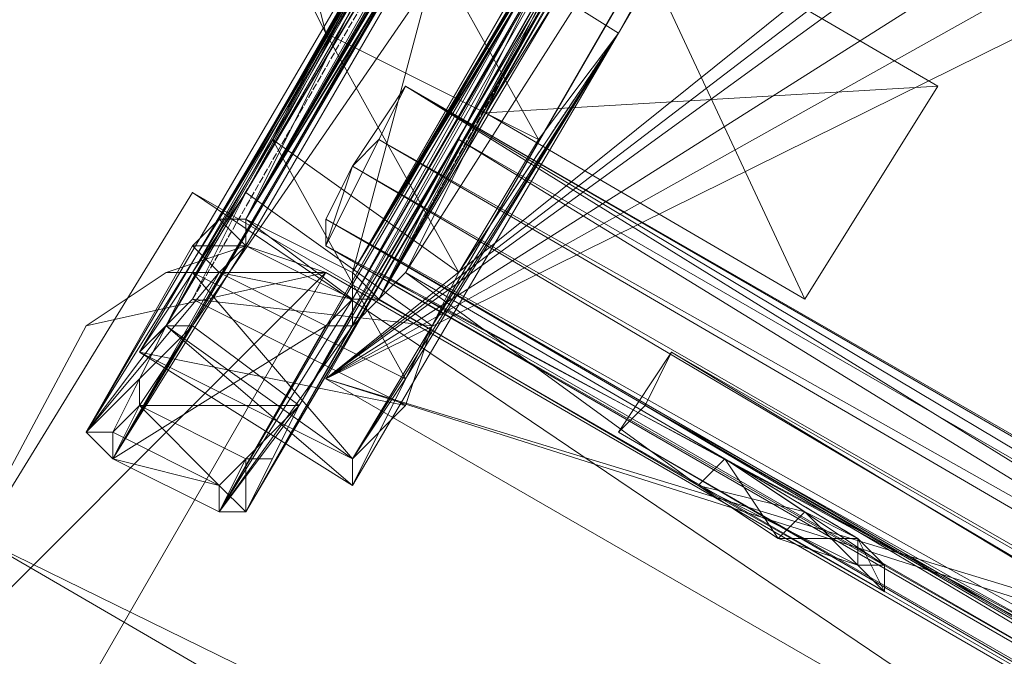
# Model space of a CAD drawing. Units: inches. Extents: x 15650 to 30644, y -6561 to 2855.
# Drawn here: x 21783 to 21894, y -4329 to -4257 of the extents above; entities that cross this region are included whole.
import ezdxf

# ---------------------------------------------------------------- set-up
doc = ezdxf.new("R2010")
doc.units = ezdxf.units.IN
doc.header["$MEASUREMENT"] = 0
doc.linetypes.add('PDF_IMPORT', pattern=[1, 0.8, -0.2])
doc.layers.add('МАФЫ НАШИ', color=250, linetype='Continuous', lineweight=25)

# ---------------------------------------------------------------- blocks, each defined once
blk = doc.blocks.new('ьгнл7г')
at = {"layer": 'МАФЫ НАШИ', "lineweight": 13}
for points in [[(21820.59, -4306.62), (21796.77, -4294.71), (21820.59, -4309.6), (21796.77, -4294.71), (21799.75, -4291.74), (21820.59, -4309.6), (21820.59, -4306.62), (21799.75, -4291.74), (21802.72, -4285.78), (21820.59, -4306.62), (21826.54, -4297.69), (21802.72, -4285.78), (21811.65, -4270.9), (21826.54, -4297.69), (21832.49, -4285.78), (21811.65, -4270.9), (21817.61, -4258.99), (21832.49, -4285.78), (21841.43, -4270.9), (21817.61, -4258.99), (21826.54, -4244.1)], [(22755.43, -2636.41), (21808.68, -4276.85), (21802.72, -4288.76), (21796.77, -4294.71), (21826.54, -4300.67), (21802.72, -4288.76), (21829.52, -4291.74), (21808.68, -4276.85), (22758.41, -2684.05)], [(22734.59, -2669.16), (21808.68, -4276.85), (21796.77, -4294.71), (21808.68, -4276.85), (21826.54, -4244.1), (21796.77, -4294.71), (21826.54, -4244.1), (21799.75, -4291.74)], [(22764.36, -2621.52), (22782.22, -2639.39), (22761.38, -2627.48), (22779.25, -2651.3), (22755.43, -2636.41), (21850.36, -4258.99), (22779.25, -2651.3), (22788.18, -2633.43), (22758.41, -2684.05), (22788.18, -2633.43), (22788.18, -2636.41), (22758.41, -2684.05), (22782.22, -2642.36), (22788.18, -2636.41)], [(21838.45, -4223.26), (21805.7, -4279.83), (21847.38, -4211.35), (21808.68, -4279.83), (21841.43, -4226.24)], [(21829.52, -4238.15), (21808.68, -4279.83), (21832.49, -4241.12), (21808.68, -4279.83), (21865.24, -4181.58), (21808.68, -4279.83), (21856.31, -4199.44), (21808.68, -4279.83), (21853.34, -4202.42), (21808.68, -4279.83), (21847.38, -4211.35)], [(21880.13, -4151.81), (21799.75, -4291.74), (21883.11, -4151.81), (21802.72, -4291.74), (21799.75, -4291.74), (21796.77, -4297.69), (21802.72, -4291.74), (21796.77, -4300.67), (21796.77, -4297.69), (21793.79, -4303.65), (21796.77, -4300.67), (21793.79, -4303.65), (21793.79, -4306.62), (21793.79, -4303.65), (21790.81, -4303.65), (21802.72, -4282.81), (21805.7, -4285.78), (21808.68, -4282.81), (21802.72, -4282.81), (21805.7, -4279.83), (21808.68, -4282.81), (21808.68, -4279.83), (21832.49, -4241.12), (21820.59, -4285.78), (21844.4, -4247.08)], [(21877.15, -4157.76), (21805.7, -4279.83), (21892.04, -4130.97), (21805.7, -4279.83), (21790.81, -4303.65), (21892.04, -4130.97), (22222.51, -3559.34), (22713.75, -2707.86), (22279.08, -3458.12), (22222.51, -3559.34), (22213.58, -3574.23), (21892.04, -4130.97)], [(22222.51, -3562.32), (21895.02, -4133.94), (21808.68, -4279.83), (21880.13, -4157.76), (21808.68, -4279.83), (21895.02, -4133.94), (21808.68, -4282.81), (21793.79, -4306.62), (21895.02, -4133.94), (21895.02, -4130.97), (21883.11, -4151.81), (21895.02, -4133.94), (21802.72, -4291.74), (21793.79, -4306.62), (21796.77, -4300.67)], [(21808.68, -4312.58), (21820.59, -4291.74), (21808.68, -4312.58), (21814.63, -4300.67), (21808.68, -4312.58), (21897.99, -4160.74), (21909.9, -4139.9), (21808.68, -4312.58), (21906.92, -4139.9), (21909.9, -4139.9), (21918.83, -4125.01), (21906.92, -4139.9), (22228.46, -3583.16)], [(21877.15, -4187.53), (21820.59, -4285.78), (21892.04, -4166.69), (21820.59, -4288.76), (21906.92, -4139.9), (21820.59, -4288.76), (21805.7, -4312.58), (21906.92, -4139.9)], [(21906.92, -4139.9), (21814.63, -4300.67), (21805.7, -4312.58), (21906.92, -4139.9)], [(21796.77, -4297.69), (21790.81, -4303.65), (21799.75, -4291.74), (21892.04, -4130.97), (21880.13, -4151.81), (21883.11, -4145.85), (21892.04, -4130.97), (21969.45, -3994.02), (21900.97, -4116.08)], [(22031.97, -4133.94), (21817.61, -4297.69), (22034.94, -4139.9)], [(22052.81, -4148.83), (21817.61, -4297.69), (22067.69, -4157.76)], [(22031.97, -4133.94), (21817.61, -4297.69), (22034.94, -4139.9)], [(21805.7, -4309.6), (21805.7, -4312.58), (21793.79, -4306.62), (21805.7, -4312.58), (21793.79, -4306.62), (21808.68, -4282.81), (21895.02, -4133.94), (21793.79, -4306.62), (21802.72, -4291.74), (21895.02, -4133.94), (21883.11, -4151.81), (21886.08, -4145.85), (21883.11, -4148.83), (21883.11, -4151.81), (21883.11, -4148.83), (21880.13, -4148.83), (21880.13, -4151.81), (21883.11, -4148.83), (21883.11, -4145.85), (21892.04, -4127.99), (21892.04, -4130.97), (21900.97, -4116.08), (21892.04, -4127.99)], [(21808.68, -4306.62), (21805.7, -4309.6), (21796.77, -4300.67), (21808.68, -4306.62), (21814.63, -4300.67), (21895.02, -4157.76), (21802.72, -4291.74), (21814.63, -4300.67), (21796.77, -4300.67), (21802.72, -4291.74), (21883.11, -4151.81), (21895.02, -4157.76), (21897.99, -4154.79), (21895.02, -4157.76), (21897.99, -4154.79), (21906.92, -4136.92)], [(21847.38, -4247.08), (21856.31, -4232.19), (21844.4, -4247.08), (21847.38, -4247.08), (21823.56, -4288.76), (21844.4, -4247.08), (21820.59, -4285.78), (21808.68, -4279.83), (21820.59, -4285.78), (21808.68, -4279.83), (21820.59, -4285.78), (21820.59, -4288.76), (21808.68, -4279.83), (21808.68, -4282.81), (21820.59, -4288.76), (21808.68, -4282.81), (21805.7, -4285.78), (21820.59, -4288.76), (21817.61, -4291.74), (21805.7, -4312.58), (21906.92, -4136.92)], [(21895.02, -4157.76), (21805.7, -4312.58), (21814.63, -4300.67), (21805.7, -4309.6), (21805.7, -4312.58), (21808.68, -4312.58), (21805.7, -4312.58), (21808.68, -4312.58), (21820.59, -4291.74), (21817.61, -4291.74), (21820.59, -4288.76), (21820.59, -4291.74), (21823.56, -4288.76), (21820.59, -4288.76), (21823.56, -4288.76), (21820.59, -4288.76), (21820.59, -4285.78), (21823.56, -4288.76), (21844.4, -4250.06)], [(21847.38, -4253.03), (21826.54, -4285.78), (21847.38, -4253.03), (21826.54, -4285.78), (21862.27, -4306.62), (21826.54, -4285.78), (21862.27, -4306.62), (21880.13, -4318.53), (21862.27, -4306.62), (21877.15, -4315.55), (21862.27, -4306.62), (21871.2, -4312.58), (21868.22, -4315.55), (21877.15, -4318.53), (21871.2, -4312.58), (21877.15, -4315.55), (21877.15, -4318.53), (21880.13, -4321.51), (21877.15, -4315.55), (21880.13, -4318.53), (21880.13, -4321.51), (21877.15, -4318.53), (21880.13, -4318.53), (21877.15, -4315.55), (21877.15, -4318.53), (21868.22, -4315.55), (21877.15, -4315.55), (21871.2, -4312.58), (21868.22, -4315.55), (21859.29, -4309.6), (21871.2, -4312.58), (21862.27, -4306.62), (21859.29, -4309.6), (21823.56, -4288.76), (21826.54, -4285.78), (21859.29, -4309.6), (21880.13, -4321.51), (21859.29, -4309.6), (21877.15, -4318.53), (21859.29, -4309.6), (21826.54, -4285.78), (21823.56, -4288.76), (21844.4, -4250.06), (21826.54, -4285.78), (21844.4, -4250.06), (21823.56, -4288.76)], [(21805.7, -4312.58), (21820.59, -4288.76), (21906.92, -4139.9), (21820.59, -4288.76), (21892.04, -4166.69)], [(21811.65, -4306.62), (21808.68, -4312.58), (21808.68, -4306.62), (21811.65, -4306.62), (21814.63, -4300.67), (21897.99, -4160.74), (21814.63, -4300.67), (21808.68, -4306.62), (21814.63, -4300.67), (21895.02, -4157.76), (21897.99, -4160.74), (21895.02, -4157.76), (21897.99, -4157.76), (21897.99, -4154.79), (21897.99, -4157.76), (21900.97, -4154.79), (21897.99, -4157.76), (21897.99, -4160.74), (21900.97, -4154.79), (21909.9, -4139.9)], [(21820.59, -4291.74), (21906.92, -4139.9), (21823.56, -4288.76), (21892.04, -4166.69), (21823.56, -4288.76), (21880.13, -4190.51)], [(21865.24, -4178.6), (21805.7, -4279.83), (21865.24, -4178.6)], [(21865.24, -4181.58), (21808.68, -4279.83), (21865.24, -4181.58)], [(21820.59, -4288.76), (21877.15, -4187.53), (21820.59, -4285.78), (21868.22, -4205.4)], [(21853.34, -4196.47), (21805.7, -4279.83), (21850.36, -4202.42)], [(21853.34, -4232.19), (21820.59, -4285.78), (21844.4, -4247.08)], [(21811.65, -4270.9), (21826.54, -4244.1), (21802.72, -4285.78)], [(21871.2, -4288.76), (21850.36, -4244.1)], [(21817.61, -4258.99), (21817.61, -4258.99)], [(21826.54, -4297.69), (21850.36, -4258.99), (21832.49, -4285.78)], [(22386.26, -4586.48), (22383.28, -4586.48), (22386.26, -4586.48), (22383.28, -4586.48), (22380.3, -4595.41), (22374.35, -4604.34), (22380.3, -4595.41), (22386.26, -4586.48), (21826.54, -4264.94), (21823.56, -4270.9), (21826.54, -4264.94), (21817.61, -4282.81), (21826.54, -4264.94), (21820.59, -4273.87), (21817.61, -4279.83), (21817.61, -4282.81), (21817.61, -4279.83), (21817.61, -4282.81)], [(22383.28, -4586.48), (21826.54, -4264.94), (22383.28, -4586.48), (21826.54, -4264.94), (22386.26, -4586.48)], [(22374.35, -4604.34), (21817.61, -4282.81), (22374.35, -4604.34), (21817.61, -4282.81), (22374.35, -4601.37), (21817.61, -4279.83), (22374.35, -4601.37)], [(22374.35, -4604.34), (21826.54, -4264.94), (22386.26, -4586.48), (21826.54, -4264.94), (22386.26, -4586.48)], [(22383.28, -4586.48), (21823.56, -4270.9), (22380.3, -4595.41), (21823.56, -4270.9), (22380.3, -4595.41), (21820.59, -4273.87), (22380.3, -4595.41)], [(22374.35, -4601.37), (21820.59, -4273.87), (22380.3, -4595.41)], [(21823.56, -4270.9), (21826.54, -4264.94), (21823.56, -4270.9)], [(21826.54, -4264.94), (21826.54, -4264.94)], [(22374.35, -4604.34), (22374.35, -4601.37), (22374.35, -4604.34), (22374.35, -4601.37), (22374.35, -4604.34), (22380.3, -4595.41), (22386.26, -4586.48), (22380.3, -4595.41), (21826.54, -4264.94), (22383.28, -4586.48), (21826.54, -4264.94), (22383.28, -4586.48), (21826.54, -4264.94), (22386.26, -4586.48), (21826.54, -4264.94)], [(21826.54, -4264.94), (21826.54, -4264.94)], [(21826.54, -4264.94), (21826.54, -4264.94)], [(21835.47, -4267.92), (21886.08, -4264.94)], [(21886.08, -4264.94), (21886.08, -4264.94)], [(21835.47, -4267.92), (21835.47, -4267.92)], [(21823.56, -4270.9), (21823.56, -4270.9)], [(22365.41, -4598.39), (22374.35, -4583.5), (21832.49, -4270.9), (21823.56, -4285.78), (21832.49, -4270.9), (22365.41, -4598.39), (21823.56, -4285.78), (21832.49, -4270.9), (22374.35, -4583.5), (22365.41, -4598.39), (21823.56, -4285.78)], [(22374.35, -4583.5), (21832.49, -4270.9)], [(21832.49, -4270.9), (21832.49, -4270.9)], [(21832.49, -4270.9), (21832.49, -4270.9)], [(21820.59, -4273.87), (21820.59, -4273.87)], [(21802.72, -4276.85), (21778.9, -4315.55), (21802.72, -4276.85), (22362.44, -4654.96), (22386.26, -4613.28), (22362.44, -4654.96), (22386.26, -4613.28), (21778.9, -4315.55), (21802.72, -4276.85), (22386.26, -4613.28), (21802.72, -4276.85), (22386.26, -4613.28)], [(21802.72, -4276.85), (21802.72, -4276.85)], [(21808.68, -4279.83), (21805.7, -4279.83), (21808.68, -4279.83)], [(21805.7, -4279.83), (21805.7, -4279.83)], [(21805.7, -4279.83), (21805.7, -4279.83)], [(21805.7, -4279.83), (21805.7, -4279.83)], [(21808.68, -4279.83), (21808.68, -4279.83)], [(21808.68, -4279.83), (21808.68, -4279.83)], [(21808.68, -4279.83), (21808.68, -4279.83)], [(21808.68, -4279.83), (21808.68, -4279.83)], [(21808.68, -4279.83), (21808.68, -4279.83)], [(21808.68, -4279.83), (21808.68, -4279.83)], [(21817.61, -4279.83), (21817.61, -4282.81), (21817.61, -4279.83)], [(21817.61, -4279.83), (21817.61, -4279.83)], [(21817.61, -4279.83), (21817.61, -4279.83)], [(21817.61, -4279.83), (21817.61, -4279.83)], [(21802.72, -4282.81), (21790.81, -4303.65)], [(21802.72, -4282.81), (21802.72, -4282.81)], [(21808.68, -4282.81), (21808.68, -4282.81)], [(21808.68, -4282.81), (21808.68, -4282.81)], [(21808.68, -4282.81), (21808.68, -4282.81)], [(21808.68, -4282.81), (21808.68, -4282.81)], [(21817.61, -4282.81), (21817.61, -4282.81)], [(21817.61, -4282.81), (21817.61, -4282.81)], [(21793.79, -4306.62), (21805.7, -4285.78), (21793.79, -4306.62), (21796.77, -4300.67), (21793.79, -4303.65), (21805.7, -4309.6), (21793.79, -4306.62), (21793.79, -4303.65)], [(21799.75, -4285.78), (21799.75, -4285.78)], [(21799.75, -4285.78), (21799.75, -4285.78)], [(21805.7, -4285.78), (21805.7, -4285.78)], [(21805.7, -4285.78), (21805.7, -4285.78)], [(21817.61, -4285.78), (21817.61, -4285.78)], [(21820.59, -4285.78), (21823.56, -4288.76), (21820.59, -4285.78)], [(21820.59, -4285.78), (21820.59, -4285.78)], [(21820.59, -4285.78), (21820.59, -4285.78)], [(21820.59, -4285.78), (21820.59, -4285.78)], [(21820.59, -4285.78), (21820.59, -4285.78)], [(21823.56, -4285.78), (21823.56, -4285.78)], [(21823.56, -4285.78), (21823.56, -4285.78)], [(21826.54, -4285.78), (21826.54, -4285.78)], [(21820.59, -4288.76), (21820.59, -4288.76)], [(21820.59, -4288.76), (21820.59, -4288.76)], [(21823.56, -4288.76), (21823.56, -4288.76)], [(21823.56, -4288.76), (21823.56, -4288.76)], [(21823.56, -4288.76), (21859.29, -4309.6), (21823.56, -4288.76)], [(21823.56, -4288.76), (21823.56, -4288.76)], [(21871.2, -4288.76), (21871.2, -4288.76)], [(21871.2, -4288.76), (21871.2, -4288.76)], [(21790.81, -4291.74), (21790.81, -4291.74)], [(21802.72, -4291.74), (21802.72, -4291.74)], [(21802.72, -4291.74), (21802.72, -4291.74)], [(21817.61, -4291.74), (21817.61, -4291.74)], [(21817.61, -4291.74), (21817.61, -4291.74)], [(21820.59, -4291.74), (21820.59, -4291.74)], [(21820.59, -4291.74), (21820.59, -4291.74)], [(21829.52, -4291.74), (21829.52, -4291.74)], [(21796.77, -4294.71), (21820.59, -4309.6), (21796.77, -4294.71)], [(21796.77, -4294.71), (21796.77, -4294.71)], [(21796.77, -4294.71), (21796.77, -4294.71)], [(22335.64, -4583.5), (21850.36, -4303.65), (22335.64, -4583.5), (21856.31, -4294.71), (22341.6, -4574.57), (22335.64, -4583.5), (21850.36, -4303.65), (22335.64, -4586.48), (22335.64, -4583.5), (22335.64, -4586.48), (22335.64, -4583.5), (22338.62, -4580.53), (22341.6, -4574.57), (21853.34, -4300.67), (21850.36, -4303.65), (22335.64, -4586.48), (21850.36, -4303.65), (21856.31, -4294.71), (21853.34, -4300.67), (21850.36, -4303.65), (22335.64, -4586.48)], [(21856.31, -4294.71), (21856.31, -4294.71)], [(21817.61, -4297.69), (21817.61, -4297.69)], [(21826.54, -4297.69), (21826.54, -4297.69)], [(21796.77, -4300.67), (21796.77, -4300.67)], [(21796.77, -4300.67), (21796.77, -4300.67)], [(21814.63, -4300.67), (21814.63, -4300.67)], [(21814.63, -4300.67), (21814.63, -4300.67)], [(21814.63, -4300.67), (21814.63, -4300.67)], [(21826.54, -4300.67), (21826.54, -4300.67)], [(21853.34, -4300.67), (21853.34, -4300.67)], [(21793.79, -4306.62), (21790.81, -4303.65), (21793.79, -4306.62)], [(21790.81, -4303.65), (21790.81, -4303.65)], [(21790.81, -4303.65), (21790.81, -4303.65)], [(21793.79, -4303.65), (21793.79, -4303.65)], [(21793.79, -4303.65), (21793.79, -4303.65)], [(21850.36, -4303.65), (21850.36, -4303.65)], [(21850.36, -4303.65), (21850.36, -4303.65)], [(21793.79, -4306.62), (21793.79, -4306.62)], [(21793.79, -4306.62), (21793.79, -4306.62)], [(21793.79, -4306.62), (21793.79, -4306.62)], [(21793.79, -4306.62), (21793.79, -4306.62)], [(21808.68, -4306.62), (21808.68, -4306.62)], [(21808.68, -4306.62), (21808.68, -4306.62)], [(21811.65, -4306.62), (21811.65, -4306.62)], [(21820.59, -4306.62), (21820.59, -4306.62)], [(21820.59, -4306.62), (21820.59, -4306.62)], [(21862.27, -4306.62), (21862.27, -4306.62)], [(21805.7, -4309.6), (21805.7, -4309.6)], [(21805.7, -4309.6), (21805.7, -4309.6)], [(21820.59, -4309.6), (21820.59, -4309.6)], [(21820.59, -4309.6), (21820.59, -4309.6)], [(21859.29, -4309.6), (21859.29, -4309.6)], [(21859.29, -4309.6), (21859.29, -4309.6)], [(21805.7, -4312.58), (21805.7, -4312.58)], [(21805.7, -4312.58), (21805.7, -4312.58)], [(21805.7, -4312.58), (21805.7, -4312.58)], [(21805.7, -4312.58), (21805.7, -4312.58)], [(21805.7, -4312.58), (21805.7, -4312.58)], [(21808.68, -4312.58), (21808.68, -4312.58)], [(21808.68, -4312.58), (21808.68, -4312.58)], [(21871.2, -4312.58), (21871.2, -4312.58)], [(21778.9, -4315.55), (22362.44, -4654.96), (21778.9, -4315.55), (22362.44, -4654.96)], [(21868.22, -4315.55), (21868.22, -4315.55)], [(21868.22, -4315.55), (21868.22, -4315.55)], [(21877.15, -4315.55), (21877.15, -4315.55)], [(21877.15, -4318.53), (21877.15, -4318.53)], [(21877.15, -4318.53), (21877.15, -4318.53)], [(21880.13, -4318.53), (21880.13, -4318.53)], [(21880.13, -4321.51), (21880.13, -4321.51)]]:
    blk.add_lwpolyline(points, dxfattribs=at)
for points in [[(21829.52, -4291.74), (22779.25, -2651.3), (22758.41, -2684.05)], [(22544.05, -4288.76), (22002.2, -3976.15), (22544.05, -4288.76), (22002.2, -3976.15), (21817.61, -4297.69), (22002.2, -3976.15), (21817.61, -4297.69), (22359.46, -4610.3), (21817.61, -4297.69), (22359.46, -4610.3), (22544.05, -4288.76), (22359.46, -4610.3)], [(22091.51, -4169.67), (22258.24, -4431.67), (22082.58, -4166.69), (21817.61, -4297.69), (22028.99, -4127.99), (22031.97, -4133.94), (22028.99, -4127.99), (21817.61, -4297.69), (22258.24, -4437.62), (22258.24, -4431.67), (21817.61, -4297.69), (22082.58, -4166.69), (22258.24, -4431.67), (22258.24, -4425.71), (22264.19, -4419.76), (22091.51, -4169.67), (22258.24, -4425.71), (22258.24, -4431.67)], [(22067.69, -4157.76), (22052.81, -4148.83), (21817.61, -4297.69)], [(21820.59, -4285.78), (21868.22, -4205.4), (21844.4, -4247.08)], [(21859.29, -4220.28), (21820.59, -4285.78), (21865.24, -4208.38), (21844.4, -4247.08)], [(21871.2, -4208.38), (21823.56, -4288.76), (21847.38, -4247.08)], [(21832.49, -4241.12), (21841.43, -4226.24), (21853.34, -4232.19), (21847.38, -4211.35), (21841.43, -4226.24), (21808.68, -4279.83)], [(21805.7, -4279.83), (21808.68, -4279.83), (21805.7, -4279.83), (21808.68, -4279.83), (21805.7, -4279.83), (21829.52, -4238.15)], [(21850.36, -4258.99), (21841.43, -4270.9), (21826.54, -4244.1)], [(21886.08, -4264.94), (21871.2, -4288.76), (21886.08, -4264.94), (21871.2, -4288.76), (21835.47, -4267.92), (21871.2, -4288.76), (21835.47, -4267.92), (21850.36, -4244.1), (21835.47, -4267.92), (21850.36, -4244.1), (21886.08, -4264.94), (21850.36, -4244.1)], [(21811.65, -4247.08), (21817.61, -4258.99), (21814.63, -4247.08)], [(21820.59, -4306.62), (21820.59, -4309.6), (21829.52, -4291.74), (21850.36, -4258.99), (21820.59, -4309.6), (21850.36, -4258.99)], [(21820.59, -4273.87), (21823.56, -4270.9), (21820.59, -4273.87), (21823.56, -4270.9), (21817.61, -4282.81)], [(21817.61, -4279.83), (21817.61, -4282.81), (21820.59, -4273.87)], [(22374.35, -4601.37), (22380.3, -4595.41), (21817.61, -4279.83)], [(21817.61, -4279.83), (22374.35, -4601.37), (21817.61, -4279.83), (22374.35, -4601.37), (22374.35, -4604.34)], [(21817.61, -4285.78), (21808.68, -4282.81), (21799.75, -4285.78), (21790.81, -4291.74), (21799.75, -4285.78), (21817.61, -4285.78), (21808.68, -4282.81), (21799.75, -4285.78), (21790.81, -4291.74), (21817.61, -4285.78), (21767, -4336.4), (21772.95, -4363.19), (21764.02, -4345.33), (21767, -4336.4), (21790.81, -4291.74), (21767, -4336.4), (21790.81, -4291.74), (21817.61, -4285.78), (21767, -4336.4), (21772.95, -4363.19)], [(21808.68, -4282.81), (21799.75, -4285.78), (21817.61, -4285.78)], [(21817.61, -4282.81), (22374.35, -4604.34), (21817.61, -4282.81), (22374.35, -4604.34), (22386.26, -4586.48)], [(22368.39, -4604.34), (21817.61, -4285.78), (22368.39, -4604.34), (21817.61, -4285.78), (21772.95, -4363.19), (22368.39, -4604.34), (22317.78, -4687.71), (22377.32, -4631.14)], [(21793.79, -4306.62), (21790.81, -4303.65), (21805.7, -4285.78)], [(21805.7, -4285.78), (21817.61, -4291.74), (21793.79, -4306.62)], [(22365.41, -4598.39), (21823.56, -4285.78), (22374.35, -4583.5)], [(21817.61, -4291.74), (21820.59, -4291.74), (21805.7, -4312.58)], [(21817.61, -4291.74), (21805.7, -4312.58), (21808.68, -4306.62), (21805.7, -4309.6), (21808.68, -4312.58), (21805.7, -4312.58)], [(21826.54, -4300.67), (21820.59, -4306.62), (21829.52, -4291.74)], [(22258.24, -4437.62), (21817.61, -4297.69), (22258.24, -4431.67)], [(22338.62, -4580.53), (21853.34, -4300.67), (22335.64, -4586.48)], [(21859.29, -4309.6), (21862.27, -4306.62), (21868.22, -4315.55)]]:
    blk.add_lwpolyline(points, close=True, dxfattribs=at)
at = {"layer": 'МАФЫ НАШИ', "linetype": 'PDF_IMPORT', "lineweight": 13}
for points in [[(21802.72, -4288.76), (22734.59, -2669.16)], [(22758.41, -2684.05), (21799.75, -4291.74), (21793.79, -4303.65)], [(21853.34, -4235.17), (21823.56, -4288.76)], [(21850.36, -4258.99), (21832.49, -4285.78)], [(21877.15, -4315.55), (21862.27, -4306.62)]]:
    blk.add_lwpolyline(points, dxfattribs=at)
at = {"layer": 'МАФЫ НАШИ'}
blk.add_open_spline([(21437.89, -6372.84), (21513.66, -6398.31), (21738.86, -6474.01), (22212.03, -6575.91), (22816.92, -6520.49), (23294.29, -6204.91), (23385.64, -5807.86), (23673.37, -5480.02), (24139.82, -5104.13), (24687.08, -4902.01), (25172.17, -4780.36), (25574.36, -4838.37), (25967.66, -4701.53), (26113.99, -4450.81), (26306.34, -3812.44), (26937.84, -3790.25), (27058.19, -3786.03)], degree=3, knots=[0, 0, 0, 0, 239.891112, 713.032472, 1439.503909, 2037.445277, 2238.717191, 2633.763226, 3308.886237, 4024.054052, 4370.054518, 4783.494823, 5267.69476, 5401.403188, 5833.61832, 5935.379527, 5935.379527, 5935.379527, 5935.379527], dxfattribs=at)

msp = doc.modelspace()

# ---------------------------------------------------------------- block references
at = {"layer": 'МАФЫ НАШИ'}
msp.add_blockref('ьгнл7г', (0, 0), dxfattribs=at)

doc.saveas('drawing.dxf')
